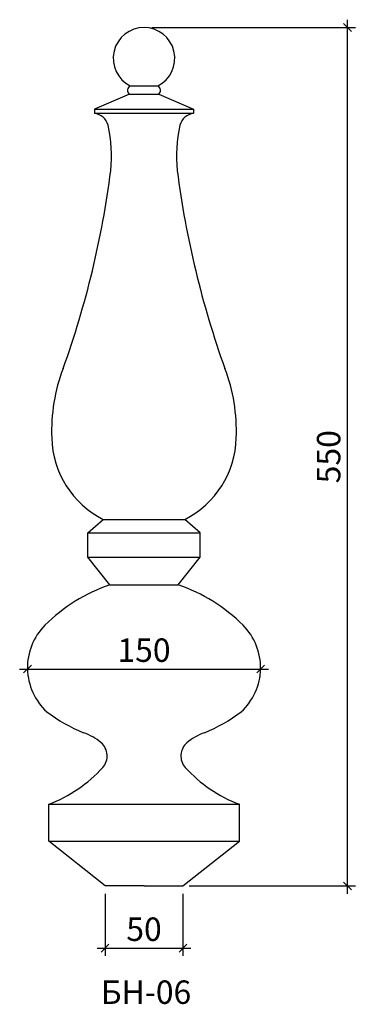
# Model space of a CAD drawing. Units: millimetres. Extents: x -475031 to -474816, y 175513 to 176144.
import ezdxf

# ---------------------------------------------------------------- set-up
doc = ezdxf.new("R2010")
doc.units = ezdxf.units.MM
doc.layers.add('Перемычка', color=1, linetype='Continuous', lineweight=25)
doc.styles.add('МэйнСтоун 25', font='GARA.TTF', dxfattribs={"height": 15})
doc.dimstyles.new('5 МэйнСтоун', dxfattribs={"dimscale": 5, "dimtxt": 15, "dimasz": 1, "dimexe": 1, "dimexo": 1, "dimgap": 0.5, "dimtad": 1, "dimrnd": 1, "dimtxsty": 'МэйнСтоун 25', "dimblk": 'OBLIQUE', "dimcen": 2.5, "dimdle": 1, "dimadec": 0, "dimazin": 0, "dimtfac": 1, "dimtmove": 0, "dimatfit": 3, "dimfxl": 1, "dimarcsym": 0})

# ---------------------------------------------------------------- blocks, each defined once
blk = doc.blocks.new('_Oblique')
at = {"color": 0, "linetype": 'ByBlock', "lineweight": -2}
blk.add_line((-0.5, -0.5), (0.5, 0.5), dxfattribs=at)
blk = doc.blocks.new('*D2')
at = {"color": 0, "lineweight": -2, "transparency": 16777216}
for p, q in [((-474821.06, 175583.85), (-474821.06, 176143.56)), ((-474946.62, 176138.56), (-474816.06, 176138.56)), ((-474922.65, 175588.85), (-474816.06, 175588.85))]:
    blk.add_line(p, q, dxfattribs=at)
at = {"layer": 'Defpoints', "color": 0, "transparency": 16777216}
for p in [(-474951.62, 176138.56), (-474821.06, 176138.56), (-474927.65, 175588.85)]:
    blk.add_point(p, dxfattribs=at)
at = {"color": 0, "lineweight": -2, "transparency": 16777216, "xscale": 5, "yscale": 5, "zscale": 5}
for p, rotation in [((-474821.06, 176138.56), 90), ((-474821.06, 175588.85), 270)]:
    blk.add_blockref('_Oblique', p, dxfattribs=dict(at, rotation=rotation))
at = {"color": 0, "lineweight": 9, "transparency": 16777216, "insert": (-474831.25, 175863.71), "char_height": 15, "attachment_point": 5, "rotation": 90, "style": 'МэйнСтоун 25'}
blk.add_mtext('550', dxfattribs=at)
blk = doc.blocks.new('*D3')
at = {"color": 0, "lineweight": -2, "transparency": 16777216}
for p, q in [((-474976.58, 175583.85), (-474976.58, 175544.04)), ((-474926.65, 175583.85), (-474926.65, 175544.04)), ((-474981.58, 175549.04), (-474921.65, 175549.04))]:
    blk.add_line(p, q, dxfattribs=at)
at = {"layer": 'Defpoints', "color": 0, "transparency": 16777216}
for p in [(-474976.58, 175588.85), (-474926.65, 175588.85), (-474926.65, 175549.04)]:
    blk.add_point(p, dxfattribs=at)
at = {"color": 0, "lineweight": -2, "transparency": 16777216, "xscale": 5, "yscale": 5, "zscale": 5, "rotation": 180}
blk.add_blockref('_Oblique', (-474976.58, 175549.04), dxfattribs=at)
at = {"color": 0, "lineweight": -2, "transparency": 16777216, "xscale": 5, "yscale": 5, "zscale": 5}
blk.add_blockref('_Oblique', (-474926.65, 175549.04), dxfattribs=at)
at = {"color": 0, "lineweight": 9, "transparency": 16777216, "insert": (-474951.62, 175559.23), "char_height": 15, "attachment_point": 5, "style": 'МэйнСтоун 25'}
blk.add_mtext('50', dxfattribs=at)
blk = doc.blocks.new('*D4')
at = {"color": 0, "lineweight": -2, "transparency": 16777216}
for p, q in [((-475031.38, 175727.74), (-474871.85, 175727.74)), ((-475026.38, 175722.84), (-475026.38, 175722.74)), ((-474876.85, 175722.84), (-474876.85, 175722.74))]:
    blk.add_line(p, q, dxfattribs=at)
at = {"layer": 'Defpoints', "color": 0, "transparency": 16777216}
for p in [(-475026.38, 175727.84), (-474876.85, 175727.84), (-474876.85, 175727.74)]:
    blk.add_point(p, dxfattribs=at)
at = {"color": 0, "lineweight": -2, "transparency": 16777216, "xscale": 5, "yscale": 5, "zscale": 5, "rotation": 180}
blk.add_blockref('_Oblique', (-475026.38, 175727.74), dxfattribs=at)
at = {"color": 0, "lineweight": -2, "transparency": 16777216, "xscale": 5, "yscale": 5, "zscale": 5}
blk.add_blockref('_Oblique', (-474876.85, 175727.74), dxfattribs=at)
at = {"color": 0, "lineweight": 9, "transparency": 16777216, "insert": (-474951.62, 175737.92), "char_height": 15, "attachment_point": 5, "style": 'МэйнСтоун 25'}
blk.add_mtext('150', dxfattribs=at)

msp = doc.modelspace()

# ---------------------------------------------------------------- linework, layer by layer
at = {"layer": 'Перемычка', "color": 0, "lineweight": 30}
for p, q in [((-474960.404, 176101.114), (-474942.827, 176101.114)), ((-474961.023, 176095.893), (-474983.291, 176086.232)), ((-474961.023, 176095.893), (-474942.208, 176095.893)), ((-474942.208, 176095.893), (-474919.94, 176086.232)), ((-474983.291, 176086.232), (-474983.291, 176083.664)), ((-474983.291, 176086.232), (-474919.94, 176086.232)), ((-474919.94, 176086.232), (-474919.94, 176083.664)), ((-474983.291, 176083.664), (-474919.94, 176083.664)), ((-474987.572, 175815), (-474977.81, 175823.586)), ((-474977.81, 175823.586), (-474925.421, 175823.586)), ((-474915.659, 175815), (-474925.421, 175823.586)), ((-474987.572, 175799.405), (-474987.572, 175815)), ((-474987.572, 175815), (-474915.659, 175815)), ((-474915.659, 175799.405), (-474915.659, 175815)), ((-474973.517, 175781.751), (-474987.572, 175799.405)), ((-474987.572, 175799.405), (-474915.659, 175799.405)), ((-474929.714, 175781.751), (-474915.659, 175799.405)), ((-474973.517, 175781.751), (-474929.714, 175781.751)), ((-475012.758, 175617.639), (-475012.758, 175641.187)), ((-475012.758, 175641.187), (-474890.472, 175641.187)), ((-474890.472, 175617.639), (-474890.472, 175641.187)), ((-474976.58, 175588.855), (-475012.758, 175617.639)), ((-475012.758, 175617.639), (-474890.472, 175617.639)), ((-474926.651, 175588.855), (-474890.472, 175617.639)), ((-474951.615, 175588.855), (-474976.58, 175588.855)), ((-474951.615, 175588.855), (-474926.651, 175588.855))]:
    msp.add_line(p, q, dxfattribs=at)
for centre, radius, start, end in [((-474951.615, 176118.807), 19.756, 90, 243.587171), ((-474951.615, 176118.807), 19.756, 296.412829, 90), ((-474959.119, 176098.314), 3.08, 114.65061, 231.820869), ((-474944.112, 176098.314), 3.08, 308.179131, 65.34939), ((-474985.313, 176072.542), 11.304, 18.279613, 79.695737), ((-474917.918, 176072.542), 11.304, 100.304263, 161.720387), ((-475064.603, 176056.348), 92.162, 354.111625, 12.367666), ((-474838.628, 176056.348), 92.162, 167.632334, 185.888375), ((-475568.389, 176123.589), 600.381, 340.205481, 352.660709), ((-474334.841, 176123.589), 600.381, 187.339291, 199.794519), ((-474899.728, 175880.417), 111.146, 158.987418, 182.4103), ((-475003.503, 175880.417), 111.146, 357.5897, 21.012582), ((-474950.817, 175877.143), 59.975, 181.338358, 243.251745), ((-474952.414, 175877.143), 59.975, 296.748255, 358.661642), ((-474938.081, 175678.453), 109.207, 108.934523, 134.879855), ((-474965.15, 175678.453), 109.207, 45.120145, 71.065477), ((-474987.962, 175728.671), 38.426, 135.013822, 227.46957), ((-474915.269, 175728.671), 38.426, 312.53043, 44.986178), ((-474948.673, 175787.749), 109.075, 233.248518, 247.462357), ((-474954.558, 175787.749), 109.075, 292.537643, 306.751482), ((-475003.231, 175651.151), 38.054, 50.740665, 70.423211), ((-474900, 175651.151), 38.054, 109.576789, 129.259335), ((-474986.444, 175672.118), 11.199, 318.462069, 49.352675), ((-474916.786, 175672.118), 11.199, 130.647325, 221.537931), ((-475045.056, 175726.227), 90.967, 290.796765, 317.432286), ((-474858.174, 175726.227), 90.967, 222.567714, 249.203235)]:
    msp.add_arc(centre, radius, start, end, dxfattribs=at)

# ---------------------------------------------------------------- texts
at = {"style": 'МэйнСтоун 25'}
msp.add_text('БН-06', height=15, dxfattribs=at).set_placement((-474979.294, 175513.353))

# ---------------------------------------------------------------- dimensions: what is measured, and where the dimension line sits
at = {"color": 144, "lineweight": 9}
dim = msp.add_linear_dim(base=(-474821.062, 176138.563), p1=(-474927.651, 175588.855), p2=(-474951.615, 176138.563), angle=90, dimstyle='5 МэйнСтоун', dxfattribs=at)
dim.commit()
dim.dimension.update_dxf_attribs({"geometry": '*D2', "text_midpoint": (-474831.246, 175863.709)})
for base, p1, p2, picture, middle in [((-474876.852, 175727.735), (-475026.379, 175727.838), (-474876.852, 175727.838), '*D4', (-474951.615, 175737.92)), ((-474926.651, 175549.042), (-474976.58, 175588.855), (-474926.651, 175588.855), '*D3', (-474951.615, 175559.227))]:
    dim = msp.add_linear_dim(base=base, p1=p1, p2=p2, dimstyle='5 МэйнСтоун', dxfattribs=at)
    dim.commit()
    dim.dimension.update_dxf_attribs({"geometry": picture, "text_midpoint": middle})

doc.saveas('drawing.dxf')
